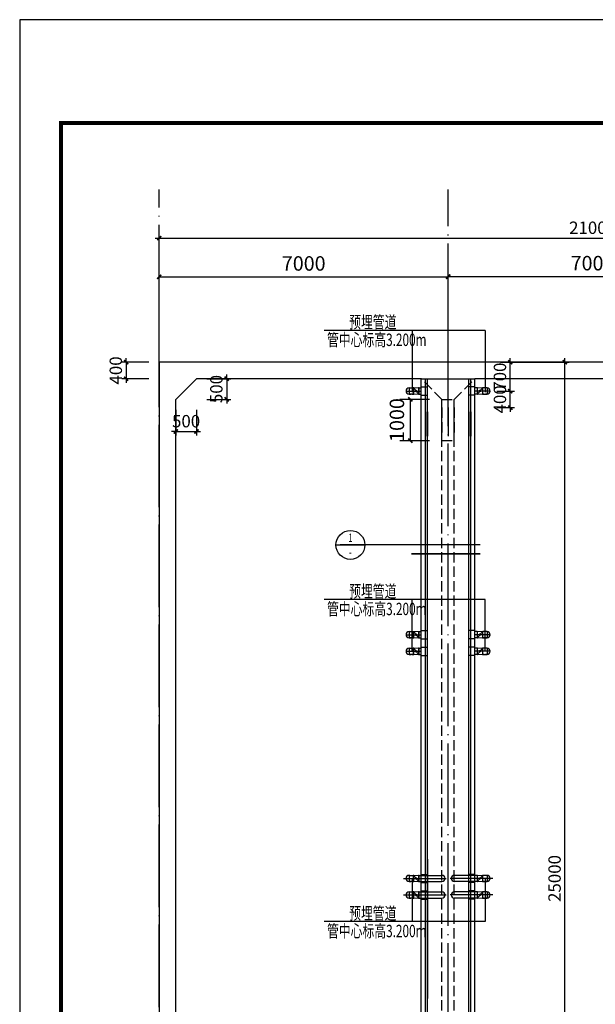
# Model space of a CAD drawing. Extents: x 245218 to 287218, y 109776 to 169176.
# Drawn here: x 245218 to 259168, y 145338 to 169176 of the extents above; entities that cross this region are included whole.
import ezdxf
from ezdxf.enums import TextEntityAlignment as Align

# ---------------------------------------------------------------- set-up
doc = ezdxf.new("R2010")
doc.units = 0
doc.header["$LTSCALE"] = 1000
doc.header["$MEASUREMENT"] = 0
doc.linetypes.add('DASH', pattern=[0.35, 0.25, -0.1])
doc.linetypes.add('DOTE', pattern=[2.42, 2, -0.2, 0.02, -0.2])
for name, color, linetype in [('DIM', 3, 'Continuous'), ('DOTE', 8, 'DOTE'), ('PUB_TITLE', 4, 'Continuous'), ('TEXT', 7, 'Continuous'), ('THIN', 7, 'Continuous'), ('WALL', 7, 'Continuous'), ('预埋配件', 4, 'Continuous')]:
    doc.layers.add(name, color=color, linetype=linetype)
doc.layers.add('PIPE', color=6, linetype='Continuous', lineweight=25)
doc.layers.add('设备', color=4, linetype='Continuous', lineweight=13)
doc.styles.get("Standard").update_dxf_attribs({"font": 'gbenor.shx', "bigfont": 'gbcbig.shx'})
doc.styles.add('TSSD_Dimension', font='tssdeng.shx', dxfattribs={"width": 0.7, "bigfont": 'hztxt.shx'})
doc.styles.add('TSSD_Num', font='Tssdeng.shx', dxfattribs={"width": 0.7, "bigfont": 'hztxt.shx'})
doc.styles.add('TSSD_Rein', font='Tssdeng.shx', dxfattribs={"width": 0.7, "bigfont": 'hztxt.shx'})
doc.linetypes.add('FENCELINE1', pattern='A,6.35,-2.54,[133,ltypeshp.shx,S=2.54,R=0,X=-2.54,Y=0],-2.54,25.4', length=36.83)
doc.dimstyles.get("Standard").update_dxf_attribs({"dimscale": 100, "dimtxt": 3.5, "dimasz": 1, "dimexe": 2.5, "dimexo": 3, "dimgap": 1.5, "dimtad": 1, "dimdec": 0, "dimlfac": 0.5, "dimzin": 0, "dimdsep": 46, "dimtxsty": 'Standard', "dimblk": 'ARCHTICK', "dimcen": 0.09, "dimadec": 0, "dimazin": 0, "dimtfac": 1, "dimtdec": 0, "dimtix": 1, "dimtmove": 2, "dimatfit": 3, "dimfxl": 1, "dimtolj": 1, "dimtzin": 0, "dimarcsym": 0})
doc.dimstyles.new('TSSD_100_100', dxfattribs={"dimtxt": 300, "dimasz": 100, "dimexe": 100, "dimexo": 250, "dimgap": 100, "dimtad": 1, "dimdec": 0, "dimzin": 0, "dimdsep": 46, "dimtxsty": 'TSSD_Dimension', "dimblk": 'ARCHTICK', "dimblk1": 'ARCHTICK', "dimblk2": 'ARCHTICK', "dimcen": 0, "dimdle": 100, "dimclrt": 7, "dimadec": 0, "dimazin": 0, "dimtfac": 1, "dimtdec": 0, "dimtix": 1, "dimtmove": 2, "dimatfit": 3, "dimfxl": 1, "dimtolj": 1, "dimtzin": 0, "dimarcsym": 0})

# ---------------------------------------------------------------- blocks, each defined once
blk = doc.blocks.new('_ArchTick')
at = {"color": 0, "linetype": 'ByBlock', "const_width": 0.4}
blk.add_lwpolyline([(-0.5, -0.5), (0.5, 0.5)], dxfattribs=at)
blk = doc.blocks.new('*D118')
at = {"layer": 'Defpoints', "color": 0}
for p in [(256533, 160184), (257107, 160184), (256533, 159784)]:
    blk.add_point(p, dxfattribs=at)
at = {"layer": 'DIM', "color": 0, "lineweight": -2}
for p, q in [((257107, 160184), (257107, 160284)), ((256783, 160184), (257207, 160184)), ((257107, 159784), (257107, 160184)), ((256783, 159784), (257207, 159784)), ((257107, 159784), (257107, 159684))]:
    blk.add_line(p, q, dxfattribs=at)
at = {"layer": 'DIM', "color": 0, "lineweight": -2, "xscale": 100, "yscale": 100, "zscale": 100}
for p, rotation in [((257107, 160184), 270), ((257107, 159784), 90)]:
    blk.add_blockref('_ArchTick', p, dxfattribs=dict(at, rotation=rotation))
at = {"layer": 'DIM', "color": 7, "insert": (256857, 159984), "char_height": 300, "attachment_point": 5, "rotation": 90, "style": 'TSSD_Dimension'}
blk.add_mtext('\\A1;400', dxfattribs=at)
blk = doc.blocks.new('*D116')
at = {"color": 0, "lineweight": -2}
for p, q in [((248601, 160619), (248601, 163200)), ((255601, 160619), (255601, 163200)), ((248601, 162950), (255601, 162950))]:
    blk.add_line(p, q, dxfattribs=at)
at = {"layer": 'Defpoints', "color": 0}
for p in [(255601, 162950), (248601, 160319), (255601, 160319)]:
    blk.add_point(p, dxfattribs=at)
at = {"color": 0, "lineweight": -2, "xscale": 100, "yscale": 100, "zscale": 100, "rotation": 180}
blk.add_blockref('_ArchTick', (248601, 162950), dxfattribs=at)
at = {"color": 0, "lineweight": -2, "xscale": 100, "yscale": 100, "zscale": 100}
blk.add_blockref('_ArchTick', (255601, 162950), dxfattribs=at)
at = {"color": 0, "insert": (252101, 163275), "char_height": 350, "attachment_point": 5}
blk.add_mtext('\\A1;7000', dxfattribs=at)
blk = doc.blocks.new('*D115')
at = {"color": 0, "lineweight": -2}
for p, q in [((255601, 161319), (255601, 163207)), ((262601, 161319), (262601, 163207)), ((255601, 162957), (262601, 162957))]:
    blk.add_line(p, q, dxfattribs=at)
at = {"layer": 'Defpoints', "color": 0}
for p in [(262601, 162957), (255601, 161019), (262601, 161019)]:
    blk.add_point(p, dxfattribs=at)
at = {"color": 0, "lineweight": -2, "xscale": 100, "yscale": 100, "zscale": 100, "rotation": 180}
blk.add_blockref('_ArchTick', (255601, 162957), dxfattribs=at)
at = {"color": 0, "lineweight": -2, "xscale": 100, "yscale": 100, "zscale": 100}
blk.add_blockref('_ArchTick', (262601, 162957), dxfattribs=at)
at = {"color": 0, "insert": (259101, 163282), "char_height": 350, "attachment_point": 5}
blk.add_mtext('\\A1;7000', dxfattribs=at)
blk = doc.blocks.new('*D112')
at = {"color": 0, "lineweight": -2}
for p, q in [((255151, 159984), (254434, 159984)), ((254684, 159984), (254684, 158984)), ((255151, 158984), (254434, 158984))]:
    blk.add_line(p, q, dxfattribs=at)
at = {"layer": 'Defpoints', "color": 0}
for p in [(255451, 159984), (254684, 158984), (255451, 158984)]:
    blk.add_point(p, dxfattribs=at)
at = {"color": 0, "lineweight": -2, "xscale": 100, "yscale": 100, "zscale": 100}
for p, rotation in [((254684, 159984), 90), ((254684, 158984), 270)]:
    blk.add_blockref('_ArchTick', p, dxfattribs=dict(at, rotation=rotation))
at = {"color": 0, "insert": (254360, 159484), "char_height": 350, "attachment_point": 5, "rotation": 90}
blk.add_mtext('\\A1;1000', dxfattribs=at)
blk = doc.blocks.new('*D111')
at = {"layer": 'Defpoints', "color": 0}
for p in [(256620, 160884), (257107, 160884), (256620, 160184)]:
    blk.add_point(p, dxfattribs=at)
at = {"layer": 'DIM', "color": 0, "lineweight": -2}
for p, q in [((257107, 160084), (257107, 160984)), ((256870, 160884), (257207, 160884)), ((256870, 160184), (257207, 160184))]:
    blk.add_line(p, q, dxfattribs=at)
at = {"layer": 'DIM', "color": 0, "lineweight": -2, "xscale": 100, "yscale": 100, "zscale": 100}
for p, rotation in [((257107, 160884), 90), ((257107, 160184), 270)]:
    blk.add_blockref('_ArchTick', p, dxfattribs=dict(at, rotation=rotation))
at = {"layer": 'DIM', "color": 7, "insert": (256857, 160534), "char_height": 300, "attachment_point": 5, "rotation": 90, "style": 'TSSD_Dimension'}
blk.add_mtext('\\A1;700', dxfattribs=at)
blk = doc.blocks.new('*D110')
at = {"layer": 'Defpoints', "color": 0}
for p in [(249001, 159984), (249501, 159984), (249501, 159206)]:
    blk.add_point(p, dxfattribs=at)
at = {"layer": 'DIM', "color": 0, "lineweight": -2}
for p, q in [((249001, 159734), (249001, 159106)), ((249501, 159734), (249501, 159106)), ((249001, 159206), (248901, 159206)), ((249001, 159206), (249501, 159206)), ((249501, 159206), (249601, 159206))]:
    blk.add_line(p, q, dxfattribs=at)
at = {"layer": 'DIM', "color": 0, "lineweight": -2, "xscale": 100, "yscale": 100, "zscale": 100}
blk.add_blockref('_ArchTick', (249001, 159206), dxfattribs=at)
at = {"layer": 'DIM', "color": 0, "lineweight": -2, "xscale": 100, "yscale": 100, "zscale": 100, "rotation": 180}
blk.add_blockref('_ArchTick', (249501, 159206), dxfattribs=at)
at = {"layer": 'DIM', "color": 7, "insert": (249251, 159456), "char_height": 300, "attachment_point": 5, "style": 'TSSD_Dimension'}
blk.add_mtext('\\A1;500', dxfattribs=at)
blk = doc.blocks.new('*D109')
at = {"layer": 'Defpoints', "color": 0}
for p in [(249501, 160484), (249501, 159984), (250234, 159984)]:
    blk.add_point(p, dxfattribs=at)
at = {"layer": 'DIM', "color": 0, "lineweight": -2}
for p, q in [((249751, 160484), (250334, 160484)), ((250234, 160484), (250234, 160584)), ((250234, 160484), (250234, 159984)), ((249751, 159984), (250334, 159984)), ((250234, 159984), (250234, 159884))]:
    blk.add_line(p, q, dxfattribs=at)
at = {"layer": 'DIM', "color": 0, "lineweight": -2, "xscale": 100, "yscale": 100, "zscale": 100}
for p, rotation in [((250234, 160484), 270), ((250234, 159984), 90)]:
    blk.add_blockref('_ArchTick', p, dxfattribs=dict(at, rotation=rotation))
at = {"layer": 'DIM', "color": 7, "insert": (249984, 160234), "char_height": 300, "attachment_point": 5, "rotation": 90, "style": 'TSSD_Dimension'}
blk.add_mtext('\\A1;500', dxfattribs=at)
blk = doc.blocks.new('*D108')
at = {"layer": 'Defpoints', "color": 0}
for p in [(248601, 160884), (247797, 160484), (248601, 160484)]:
    blk.add_point(p, dxfattribs=at)
at = {"layer": 'DIM', "color": 0, "lineweight": -2}
for p, q in [((247797, 160884), (247797, 160984)), ((248351, 160884), (247697, 160884)), ((247797, 160884), (247797, 160484)), ((248351, 160484), (247697, 160484)), ((247797, 160484), (247797, 160384))]:
    blk.add_line(p, q, dxfattribs=at)
at = {"layer": 'DIM', "color": 0, "lineweight": -2, "xscale": 100, "yscale": 100, "zscale": 100}
for p, rotation in [((247797, 160884), 270), ((247797, 160484), 90)]:
    blk.add_blockref('_ArchTick', p, dxfattribs=dict(at, rotation=rotation))
at = {"layer": 'DIM', "color": 7, "insert": (247547, 160684), "char_height": 300, "attachment_point": 5, "rotation": 90, "style": 'TSSD_Dimension'}
blk.add_mtext('\\A1;400', dxfattribs=at)
blk = doc.blocks.new('ts_idx')
at = {"color": 0, "linetype": 'ByBlock', "lineweight": -2}
blk.add_line((-0.5, 0), (0.5, 0), dxfattribs=at)
blk.add_circle((0, 0), 0.5, dxfattribs=at)
at = {"color": 0, "linetype": 'ByBlock', "lineweight": -2, "style": 'TSSD_Num', "width": 0.7}
for tag, p in [('1', (0, 0.25)), ('A', (0, -0.25))]:
    blk.add_attdef(tag, text='', height=0.286, dxfattribs=at).set_placement(p, align=Align.MIDDLE_CENTER)
blk = doc.blocks.new('*D117')
at = {"layer": 'Defpoints', "color": 0}
for p in [(269601, 163889), (248601, 160885), (269601, 160885)]:
    blk.add_point(p, dxfattribs=at)
at = {"layer": 'DIM', "color": 0, "lineweight": -2}
for p, q in [((248501, 163889), (269701, 163889)), ((248601, 161135), (248601, 163989)), ((269601, 161135), (269601, 163989))]:
    blk.add_line(p, q, dxfattribs=at)
at = {"layer": 'DIM', "color": 0, "lineweight": -2, "xscale": 100, "yscale": 100, "zscale": 100, "rotation": 180}
blk.add_blockref('_ArchTick', (248601, 163889), dxfattribs=at)
at = {"layer": 'DIM', "color": 0, "lineweight": -2, "xscale": 100, "yscale": 100, "zscale": 100}
blk.add_blockref('_ArchTick', (269601, 163889), dxfattribs=at)
at = {"layer": 'DIM', "color": 7, "insert": (259101, 164139), "char_height": 300, "attachment_point": 5, "style": 'TSSD_Dimension'}
blk.add_mtext('\\A1;21000', dxfattribs=at)
blk = doc.blocks.new('*D135')
at = {"layer": 'Defpoints', "color": 0}
for p in [(256894, 160884), (258431, 160884), (256894, 135884)]:
    blk.add_point(p, dxfattribs=at)
at = {"layer": 'DIM', "color": 0, "lineweight": -2}
for p, q in [((258431, 135784), (258431, 160984)), ((257144, 160884), (258531, 160884)), ((257144, 135884), (258531, 135884))]:
    blk.add_line(p, q, dxfattribs=at)
at = {"layer": 'DIM', "color": 0, "lineweight": -2, "xscale": 100, "yscale": 100, "zscale": 100}
for p, rotation in [((258431, 160884), 90), ((258431, 135884), 270)]:
    blk.add_blockref('_ArchTick', p, dxfattribs=dict(at, rotation=rotation))
at = {"layer": 'DIM', "color": 7, "insert": (258181, 148384), "char_height": 300, "attachment_point": 5, "rotation": 90, "style": 'TSSD_Dimension'}
blk.add_mtext('\\A1;25000', dxfattribs=at)

msp = doc.modelspace()

# ---------------------------------------------------------------- hatches: boundary and pattern name
at = {"layer": 'PIPE'}
h = msp.add_hatch(color=4, dxfattribs=at)
h.paths.add_polyline_path([(254818, 160199.7), (254840.3, 160170.7, 0.2329985), (254847.5, 160185.2, 0.622062)])
h.paths.add_polyline_path([(254818, 160199.7, 0.2329985), (254810.8, 160185.2, 0.622062), (254840.3, 160170.7)])
h = msp.add_hatch(color=4, dxfattribs=at)
h.paths.add_polyline_path([(254818, 160199.7), (254840.3, 160170.7, 0.2329985), (254847.5, 160185.2, 0.622062)])
h.paths.add_polyline_path([(254818, 160199.7, 0.2329985), (254810.8, 160185.2, 0.622062), (254840.3, 160170.7)])
h = msp.add_hatch(color=4, dxfattribs=at)
h.paths.add_polyline_path([(254818, 160199.7), (254840.3, 160170.7, 0.2329985), (254847.5, 160185.2, 0.622062)])
h.paths.add_polyline_path([(254818, 160199.7, 0.2329985), (254810.8, 160185.2, 0.622062), (254840.3, 160170.7)])
h = msp.add_hatch(color=4, dxfattribs=at)
h.paths.add_polyline_path([(256384.3, 160199.7), (256361.9, 160170.7, -0.2329985), (256354.8, 160185.2, -0.622062)])
h.paths.add_polyline_path([(256384.3, 160199.7, -0.2329985), (256391.4, 160185.2, -0.622062), (256361.9, 160170.7)])
h = msp.add_hatch(color=4, dxfattribs=at)
h.paths.add_polyline_path([(256384.3, 160199.7), (256361.9, 160170.7, -0.2329985), (256354.8, 160185.2, -0.622062)])
h.paths.add_polyline_path([(256384.3, 160199.7, -0.2329985), (256391.4, 160185.2, -0.622062), (256361.9, 160170.7)])
h = msp.add_hatch(color=4, dxfattribs=at)
h.paths.add_polyline_path([(256384.3, 160199.7), (256361.9, 160170.7, -0.2329985), (256354.8, 160185.2, -0.622062)])
h.paths.add_polyline_path([(256384.3, 160199.7, -0.2329985), (256391.4, 160185.2, -0.622062), (256361.9, 160170.7)])
h = msp.add_hatch(color=4, dxfattribs=at)
h.paths.add_polyline_path([(254818, 154299.7), (254840.3, 154270.7, 0.2329985), (254847.5, 154285.2, 0.622062)])
h.paths.add_polyline_path([(254818, 154299.7, 0.2329985), (254810.8, 154285.2, 0.622062), (254840.3, 154270.7)])
h = msp.add_hatch(color=4, dxfattribs=at)
h.paths.add_polyline_path([(256384.3, 154299.7), (256361.9, 154270.7, -0.2329985), (256354.8, 154285.2, -0.622062)])
h.paths.add_polyline_path([(256384.3, 154299.7, -0.2329985), (256391.4, 154285.2, -0.622062), (256361.9, 154270.7)])
h = msp.add_hatch(color=4, dxfattribs=at)
h.paths.add_polyline_path([(254818, 153899), (254840.3, 153870, 0.2329985), (254847.5, 153884.5, 0.622062)])
h.paths.add_polyline_path([(254818, 153899, 0.2329985), (254810.8, 153884.5, 0.622062), (254840.3, 153870)])
h = msp.add_hatch(color=4, dxfattribs=at)
h.paths.add_polyline_path([(256384.3, 153899), (256361.9, 153870, -0.2329985), (256354.8, 153884.5, -0.622062)])
h.paths.add_polyline_path([(256384.3, 153899, -0.2329985), (256391.4, 153884.5, -0.622062), (256361.9, 153870)])
h = msp.add_hatch(color=4, dxfattribs=at)
h.paths.add_polyline_path([(254818, 148399.7), (254840.3, 148370.7, 0.2329985), (254847.5, 148385.2, 0.622062)])
h.paths.add_polyline_path([(254818, 148399.7, 0.2329985), (254810.8, 148385.2, 0.622062), (254840.3, 148370.7)])
h = msp.add_hatch(color=4, dxfattribs=at)
h.paths.add_polyline_path([(256384.3, 148399.7), (256361.9, 148370.7, -0.2329985), (256354.8, 148385.2, -0.622062)])
h.paths.add_polyline_path([(256384.3, 148399.7, -0.2329985), (256391.4, 148385.2, -0.622062), (256361.9, 148370.7)])
h = msp.add_hatch(color=4, dxfattribs=at)
h.paths.add_polyline_path([(254818, 147999), (254840.3, 147970, 0.2329985), (254847.5, 147984.5, 0.622062)])
h.paths.add_polyline_path([(254818, 147999, 0.2329985), (254810.8, 147984.5, 0.622062), (254840.3, 147970)])
h = msp.add_hatch(color=4, dxfattribs=at)
h.paths.add_polyline_path([(256384.3, 147999), (256361.9, 147970, -0.2329985), (256354.8, 147984.5, -0.622062)])
h.paths.add_polyline_path([(256384.3, 147999, -0.2329985), (256391.4, 147984.5, -0.622062), (256361.9, 147970)])

# ---------------------------------------------------------------- linework, layer by layer
at = {"layer": 'DIM'}
for p, q in [((256499.5, 161652.5), (252599.5, 161652.5)), ((254726.5, 161652.5), (254726.5, 160158)), ((256499.5, 161652.5), (256499.5, 160158)), ((256381, 156459.5), (252988, 156459.5)), ((256499.5, 155136), (252599.5, 155136)), ((254726.5, 153900), (254726.5, 155136)), ((256499.5, 153900), (256499.5, 155136)), ((254726.9, 148384.9), (254726.5, 147339)), ((256499.9, 148384.9), (256499.5, 147339)), ((256499.5, 147339), (252599.5, 147339))]:
    msp.add_line(p, q, dxfattribs=at)
at = {"layer": 'DIM', "const_width": 40}
msp.add_lwpolyline([(256381, 156244), (254707, 156244)], dxfattribs=at)
at = {"layer": 'DOTE', "linetype": 'DOTE'}
for p, q in [((248601.1, 142851.4), (248601.1, 165065.2)), ((255601.1, 142395.2), (255601.1, 165065.2)), ((254582.1, 160184.5), (254951.1, 160184.5)), ((254582.1, 160184.5), (254951.1, 160184.5)), ((254582.1, 160184.5), (254951.1, 160184.5)), ((254582.1, 160184.5), (254951.1, 160184.5)), ((256419.9, 160184.5), (256251.1, 160184.5)), ((256419.9, 160184.5), (256251.1, 160184.5)), ((256620.1, 160184.5), (256251.1, 160184.5)), ((256419.9, 160184.5), (256251.1, 160184.5)), ((256419.9, 160184.5), (256251.1, 160184.5)), ((256620.1, 160184.5), (256251.1, 160184.5)), ((256419.9, 160184.5), (256251.1, 160184.5)), ((256419.9, 160184.5), (256251.1, 160184.5)), ((256620.1, 160184.5), (256251.1, 160184.5)), ((256620.1, 160184.5), (256251.1, 160184.5)), ((255601.1, 159784.5), (255601.1, 159094)), ((254582.1, 154284.5), (254951.1, 154284.5)), ((256419.9, 154284.5), (256251.1, 154284.5)), ((256419.9, 154284.5), (256251.1, 154284.5)), ((256620.1, 154284.5), (256251.1, 154284.5)), ((254582.1, 153884.5), (254951.1, 153884.5)), ((256419.9, 153884.5), (256251.1, 153884.5)), ((256419.9, 153884.5), (256251.1, 153884.5)), ((256620.1, 153884.5), (256251.1, 153884.5)), ((254782.4, 148384.5), (255269.9, 148384.5)), ((256419.9, 148384.5), (255932.4, 148384.5)), ((256419.9, 148384.5), (255932.4, 148384.5)), ((254782.4, 147984.5), (255269.9, 147984.5)), ((256419.9, 147984.5), (255932.4, 147984.5)), ((256419.9, 147984.5), (255932.4, 147984.5))]:
    msp.add_line(p, q, dxfattribs=at)
at = {"layer": 'DOTE', "ltscale": 150}
for p, q in [((254657.1, 160269.5), (254657.1, 160100.8)), ((256545.1, 160269.5), (256545.1, 160100.8)), ((256545.1, 160269.5), (256545.1, 160100.8)), ((256545.1, 160269.5), (256545.1, 160100.8)), ((254657.1, 154369.5), (254657.1, 154200.8)), ((256545.1, 154369.5), (256545.1, 154200.8)), ((254657.1, 153968.9), (254657.1, 153800.1)), ((256545.1, 153968.9), (256545.1, 153800.1)), ((254517.7, 148385.2), (255551.1, 148384)), ((254657.1, 148469.5), (254657.1, 148300.8)), ((256684.6, 148385.2), (255651.1, 148384)), ((256545.1, 148469.5), (256545.1, 148300.8)), ((254657.1, 148068.9), (254657.1, 147900.1)), ((256545.1, 148068.9), (256545.1, 147900.1)), ((254517.7, 147984.5), (255551.1, 147984.5)), ((256684.6, 147984.5), (255651.1, 147984.5))]:
    msp.add_line(p, q, dxfattribs=at)
at = {"layer": 'PIPE'}
for p, q in [((254657.1, 160260.2), (254757.1, 160260.2)), ((254657.1, 160260.2), (254757.1, 160260.2)), ((254657.1, 160260.2), (254757.1, 160260.2)), ((254901.1, 160260.2), (254951.1, 160260.2)), ((254901.1, 160260.2), (254951.1, 160260.2)), ((254901.1, 160260.2), (254951.1, 160260.2)), ((256301.1, 160260.2), (256251.1, 160260.2)), ((256301.1, 160260.2), (256251.1, 160260.2)), ((256301.1, 160260.2), (256251.1, 160260.2)), ((256545.1, 160260.2), (256445.1, 160260.2)), ((256545.1, 160260.2), (256445.1, 160260.2)), ((256545.1, 160260.2), (256445.1, 160260.2)), ((254757.1, 160110.2), (254657.1, 160110.2)), ((254657.1, 160110.2), (254693.4, 160110.2)), ((254757.1, 160110.2), (254657.1, 160110.2)), ((254657.1, 160110.2), (254693.4, 160110.2)), ((254757.1, 160110.2), (254657.1, 160110.2)), ((254657.1, 160110.2), (254693.4, 160110.2)), ((254725.1, 160110.2), (254757.1, 160110.2)), ((254725.1, 160110.2), (254757.1, 160110.2)), ((254725.1, 160110.2), (254757.1, 160110.2)), ((254901.1, 160110.2), (254951.1, 160110.2)), ((254901.1, 160110.2), (254951.1, 160110.2)), ((254901.1, 160110.2), (254951.1, 160110.2)), ((256301.1, 160110.2), (256251.1, 160110.2)), ((256301.1, 160110.2), (256251.1, 160110.2)), ((256301.1, 160110.2), (256251.1, 160110.2)), ((256477.2, 160110.2), (256445.1, 160110.2)), ((256445.1, 160110.2), (256545.1, 160110.2)), ((256477.2, 160110.2), (256445.1, 160110.2)), ((256445.1, 160110.2), (256545.1, 160110.2)), ((256477.2, 160110.2), (256445.1, 160110.2)), ((256445.1, 160110.2), (256545.1, 160110.2)), ((256545.1, 160110.2), (256508.8, 160110.2)), ((256545.1, 160110.2), (256508.8, 160110.2)), ((256545.1, 160110.2), (256508.8, 160110.2)), ((254657.1, 154360.2), (254757.1, 154360.2)), ((254901.1, 154360.2), (254951.1, 154360.2)), ((256301.1, 154360.2), (256251.1, 154360.2)), ((256545.1, 154360.2), (256445.1, 154360.2)), ((254757.1, 154210.2), (254657.1, 154210.2)), ((254657.1, 154210.2), (254693.4, 154210.2)), ((254725.1, 154210.2), (254757.1, 154210.2)), ((254901.1, 154210.2), (254951.1, 154210.2)), ((256301.1, 154210.2), (256251.1, 154210.2)), ((256477.2, 154210.2), (256445.1, 154210.2)), ((256445.1, 154210.2), (256545.1, 154210.2)), ((256545.1, 154210.2), (256508.8, 154210.2)), ((254657.1, 153959.5), (254757.1, 153959.5)), ((254757.1, 153809.5), (254657.1, 153809.5)), ((254657.1, 153809.5), (254693.4, 153809.5)), ((254725.1, 153809.5), (254757.1, 153809.5)), ((254901.1, 153959.5), (254951.1, 153959.5)), ((254901.1, 153809.5), (254951.1, 153809.5)), ((256301.1, 153959.5), (256251.1, 153959.5)), ((256301.1, 153809.5), (256251.1, 153809.5)), ((256545.1, 153959.5), (256445.1, 153959.5)), ((256477.2, 153809.5), (256445.1, 153809.5)), ((256445.1, 153809.5), (256545.1, 153809.5)), ((256545.1, 153809.5), (256508.8, 153809.5)), ((254657.1, 148460.2), (254757.1, 148460.2)), ((254757.1, 148310.2), (254657.1, 148310.2)), ((254657.1, 148310.2), (254693.4, 148310.2)), ((254725.1, 148310.2), (254757.1, 148310.2)), ((254901.1, 148460.2), (255451.1, 148460.2)), ((254901.1, 148310.2), (255451.1, 148310.2)), ((256301.1, 148460.2), (255751.1, 148460.2)), ((256301.1, 148310.2), (255751.1, 148310.2)), ((256545.1, 148460.2), (256445.1, 148460.2)), ((256477.2, 148310.2), (256445.1, 148310.2)), ((256445.1, 148310.2), (256545.1, 148310.2)), ((256545.1, 148310.2), (256508.8, 148310.2)), ((254657.1, 148059.5), (254757.1, 148059.5)), ((254901.1, 148059.5), (255451.1, 148059.5)), ((256301.1, 148059.5), (255751.1, 148059.5)), ((256545.1, 148059.5), (256445.1, 148059.5)), ((254757.1, 147909.5), (254657.1, 147909.5)), ((254657.1, 147909.5), (254693.4, 147909.5)), ((254725.1, 147909.5), (254757.1, 147909.5)), ((254901.1, 147909.5), (255451.1, 147909.5)), ((256301.1, 147909.5), (255751.1, 147909.5)), ((255751.1, 147810.2), (255751.1, 147909.5)), ((256477.2, 147909.5), (256445.1, 147909.5)), ((256445.1, 147909.5), (256545.1, 147909.5)), ((256545.1, 147909.5), (256508.8, 147909.5))]:
    msp.add_line(p, q, dxfattribs=at)
for centre, start, end in [((254657.1, 160185.2), 90, 270), ((254657.1, 160185.2), 90, 270), ((254657.1, 160185.2), 90, 270), ((256545.1, 160185.2), 270, 90), ((256545.1, 160185.2), 270, 90), ((256545.1, 160185.2), 270, 90), ((254657.1, 154285.2), 90, 270), ((256545.1, 154285.2), 270, 90), ((254657.1, 153884.5), 90, 270), ((256545.1, 153884.5), 270, 90), ((254657.1, 148385.2), 90, 270), ((255451.1, 148385.2), 270, 90), ((255751.1, 148385.2), 90, 270), ((256545.1, 148385.2), 270, 90), ((254657.1, 147984.5), 90, 270), ((255451.1, 147984.5), 270, 90), ((255751.1, 147984.5), 90, 270), ((256545.1, 147984.5), 270, 90)]:
    msp.add_arc(centre, 75, start, end, dxfattribs=at)
at = {"layer": 'PUB_TITLE'}
msp.add_lwpolyline([(245217.5, 109776.5), (287217.5, 109776.5), (287217.5, 169176.5), (245217.5, 169176.5)], close=True, dxfattribs=at)
at = {"layer": 'PUB_TITLE', "const_width": 100}
msp.add_lwpolyline([(246217.5, 110776.5), (286217.5, 110776.5), (286217.5, 166676.5), (246217.5, 166676.5)], close=True, dxfattribs=at)
at = {"layer": 'WALL'}
for p, q in [((250349.5, 160884.5), (248601.1, 160884.5)), ((248601.1, 160884.5), (248601.1, 159094)), ((258492.5, 160884.5), (250349.5, 160884.5)), ((265446.8, 160884.5), (258492.5, 160884.5)), ((249001.1, 159984.5), (249501.1, 160484.5)), ((254951.1, 160484.5), (249501.1, 160484.5)), ((254951.1, 159684.5), (254951.1, 160484.5)), ((254951.1, 160484.5), (256251.1, 160484.5)), ((255101.1, 159094), (255101.1, 160484.5)), ((256101.1, 159094), (256101.1, 160484.5)), ((256251.1, 159684.5), (256251.1, 160484.5)), ((258492.5, 160484.5), (256251.1, 160484.5)), ((261951.1, 160484.5), (258492.5, 160484.5)), ((254951.1, 136284.5), (254951.1, 160284.5)), ((254951.1, 160284.5), (255101.1, 160284.5)), ((254951.1, 160284.5), (255101.1, 160284.5)), ((254951.1, 160284.5), (255101.1, 160284.5)), ((255101.1, 136284.5), (255101.1, 160284.5)), ((256101.1, 136284.5), (256101.1, 160284.5)), ((256251.1, 160284.5), (256101.1, 160284.5)), ((256251.1, 160284.5), (256101.1, 160284.5)), ((256251.1, 160284.5), (256101.1, 160284.5)), ((256251.1, 160084.5), (256251.1, 160284.5)), ((249001.1, 159094), (249001.1, 159984.5)), ((254951.1, 160084.5), (255101.1, 160084.5)), ((254951.1, 160084.5), (255101.1, 160084.5)), ((254951.1, 160084.5), (255101.1, 160084.5)), ((256251.1, 160084.5), (256101.1, 160084.5)), ((256251.1, 160084.5), (256101.1, 160084.5)), ((256251.1, 160084.5), (256101.1, 160084.5)), ((256251.1, 136284.5), (256251.1, 159884.5)), ((255101.1, 159684.5), (255101.1, 159094)), ((256101.1, 159684.5), (256101.1, 159094)), ((248601.1, 159094), (248601.1, 135884.5)), ((249001.1, 136784.5), (249001.1, 159094)), ((254951.1, 154384.5), (255101.1, 154384.5)), ((256251.1, 154384.5), (256101.1, 154384.5)), ((254951.1, 154184.5), (255101.1, 154184.5)), ((256251.1, 154184.5), (256101.1, 154184.5)), ((254951.1, 153984.5), (255101.1, 153984.5)), ((254951.1, 153784.5), (255101.1, 153784.5)), ((256251.1, 153984.5), (256101.1, 153984.5)), ((256251.1, 153784.5), (256101.1, 153784.5)), ((254951.1, 148484.5), (255101.1, 148484.5)), ((254951.1, 148284.5), (255101.1, 148284.5)), ((256251.1, 148484.5), (256101.1, 148484.5)), ((256251.1, 148484.5), (256101.1, 148484.5)), ((256251.1, 148284.5), (256101.1, 148284.5)), ((256251.1, 148284.5), (256101.1, 148284.5)), ((254951.1, 148084.5), (255101.1, 148084.5)), ((256251.1, 148084.5), (256101.1, 148084.5)), ((256251.1, 148084.5), (256101.1, 148084.5)), ((254951.1, 147884.5), (255101.1, 147884.5)), ((256251.1, 147884.5), (256101.1, 147884.5)), ((256251.1, 147884.5), (256101.1, 147884.5))]:
    msp.add_line(p, q, dxfattribs=at)
at = {"layer": 'WALL', "linetype": 'DASH'}
for p, q in [((255451.1, 159984.5), (254951.1, 160484.5)), ((255751.1, 159984.5), (256251.1, 160484.5)), ((255451.1, 159094), (255451.1, 159984.5)), ((255451.1, 159984.5), (255751.1, 159984.5)), ((255751.1, 159094), (255751.1, 159984.5)), ((255451.1, 136784.5), (255451.1, 159784.5)), ((255451.1, 159784.5), (255451.1, 159094)), ((255751.1, 136784.5), (255751.1, 159784.5)), ((255751.1, 159784.5), (255751.1, 159094)), ((255451.1, 158984.5), (255751.1, 158984.5))]:
    msp.add_line(p, q, dxfattribs=at)
at = {"layer": 'WALL', "lineweight": 25}
msp.add_line((255101.1, 148852.5), (255101.1, 145477), dxfattribs=at)
at = {"layer": '设备'}
for p, q in [((254771.5, 160260.2), (254886.7, 160260.2)), ((254771.5, 160260.2), (254886.7, 160110.2)), ((254771.5, 160260.2), (254886.7, 160260.2)), ((254771.5, 160260.2), (254886.7, 160110.2)), ((254771.5, 160260.2), (254886.7, 160260.2)), ((254771.5, 160260.2), (254886.7, 160110.2)), ((256430.7, 160260.2), (256315.5, 160260.2)), ((256430.7, 160260.2), (256315.5, 160110.2)), ((256430.7, 160260.2), (256315.5, 160260.2)), ((256430.7, 160260.2), (256315.5, 160110.2)), ((256430.7, 160260.2), (256315.5, 160260.2)), ((256430.7, 160260.2), (256315.5, 160110.2)), ((254771.5, 160110.2), (254886.7, 160110.2)), ((254771.5, 160110.2), (254886.7, 160110.2)), ((254771.5, 160110.2), (254886.7, 160110.2)), ((256430.7, 160110.2), (256315.5, 160110.2)), ((256430.7, 160110.2), (256315.5, 160110.2)), ((256430.7, 160110.2), (256315.5, 160110.2)), ((254771.5, 154360.2), (254886.7, 154360.2)), ((254771.5, 154360.2), (254886.7, 154210.2)), ((256430.7, 154360.2), (256315.5, 154360.2)), ((256430.7, 154360.2), (256315.5, 154210.2)), ((254771.5, 154210.2), (254886.7, 154210.2)), ((256430.7, 154210.2), (256315.5, 154210.2)), ((254771.5, 153959.5), (254886.7, 153959.5)), ((254771.5, 153959.5), (254886.7, 153809.5)), ((254771.5, 153809.5), (254886.7, 153809.5)), ((256430.7, 153959.5), (256315.5, 153959.5)), ((256430.7, 153959.5), (256315.5, 153809.5)), ((256430.7, 153809.5), (256315.5, 153809.5)), ((254771.5, 148460.2), (254886.7, 148460.2)), ((254771.5, 148460.2), (254886.7, 148310.2)), ((254771.5, 148310.2), (254886.7, 148310.2)), ((256430.7, 148460.2), (256315.5, 148460.2)), ((256430.7, 148460.2), (256315.5, 148310.2)), ((256430.7, 148310.2), (256315.5, 148310.2)), ((254771.5, 148059.5), (254886.7, 148059.5)), ((254771.5, 148059.5), (254886.7, 147909.5)), ((256430.7, 148059.5), (256315.5, 148059.5)), ((256430.7, 148059.5), (256315.5, 147909.5)), ((254771.5, 147909.5), (254886.7, 147909.5)), ((256430.7, 147909.5), (256315.5, 147909.5))]:
    msp.add_line(p, q, dxfattribs=at)
for points in [[(254771.5, 160268), (254757.1, 160268), (254757.1, 160102.6), (254771.5, 160102.6)], [(254771.5, 160267.9), (254757.1, 160267.9), (254757.1, 160102.5), (254771.5, 160102.5)], [(254771.5, 160267.9), (254757.1, 160267.9), (254757.1, 160102.5), (254771.5, 160102.5)], [(254901.1, 160267.9), (254886.7, 160267.9), (254886.7, 160102.5), (254901.1, 160102.5)], [(254901.1, 160267.9), (254886.7, 160267.9), (254886.7, 160102.5), (254901.1, 160102.5)], [(254901.1, 160267.9), (254886.7, 160267.9), (254886.7, 160102.5), (254901.1, 160102.5)], [(256301.1, 160267.9), (256315.5, 160267.9), (256315.5, 160102.5), (256301.1, 160102.5)], [(256301.1, 160267.9), (256315.5, 160267.9), (256315.5, 160102.5), (256301.1, 160102.5)], [(256301.1, 160267.9), (256315.5, 160267.9), (256315.5, 160102.5), (256301.1, 160102.5)], [(256430.7, 160267.9), (256445.1, 160267.9), (256445.1, 160102.5), (256430.7, 160102.5)], [(256430.7, 160267.9), (256445.1, 160267.9), (256445.1, 160102.5), (256430.7, 160102.5)], [(256430.7, 160267.9), (256445.1, 160267.9), (256445.1, 160102.5), (256430.7, 160102.5)], [(254771.5, 154367.9), (254757.1, 154367.9), (254757.1, 154202.5), (254771.5, 154202.5)], [(254901.1, 154367.9), (254886.7, 154367.9), (254886.7, 154202.5), (254901.1, 154202.5)], [(256301.1, 154367.9), (256315.5, 154367.9), (256315.5, 154202.5), (256301.1, 154202.5)], [(256430.7, 154367.9), (256445.1, 154367.9), (256445.1, 154202.5), (256430.7, 154202.5)], [(254771.5, 153967.2), (254757.1, 153967.2), (254757.1, 153801.8), (254771.5, 153801.8)], [(254901.1, 153967.2), (254886.7, 153967.2), (254886.7, 153801.8), (254901.1, 153801.8)], [(256301.1, 153967.2), (256315.5, 153967.2), (256315.5, 153801.8), (256301.1, 153801.8)], [(256430.7, 153967.2), (256445.1, 153967.2), (256445.1, 153801.8), (256430.7, 153801.8)], [(254771.5, 148467.9), (254757.1, 148467.9), (254757.1, 148302.5), (254771.5, 148302.5)], [(254901.1, 148467.9), (254886.7, 148467.9), (254886.7, 148302.5), (254901.1, 148302.5)], [(256301.1, 148467.9), (256315.5, 148467.9), (256315.5, 148302.5), (256301.1, 148302.5)], [(256430.7, 148467.9), (256445.1, 148467.9), (256445.1, 148302.5), (256430.7, 148302.5)], [(254771.5, 148067.2), (254757.1, 148067.2), (254757.1, 147901.8), (254771.5, 147901.8)], [(254901.1, 148067.2), (254886.7, 148067.2), (254886.7, 147901.8), (254901.1, 147901.8)], [(256301.1, 148067.2), (256315.5, 148067.2), (256315.5, 147901.8), (256301.1, 147901.8)], [(256430.7, 148067.2), (256445.1, 148067.2), (256445.1, 147901.8), (256430.7, 147901.8)]]:
    msp.add_lwpolyline(points, close=True, dxfattribs=at)
for centre in [(254829.1, 160185.2), (254829.1, 160185.2), (254829.1, 160185.2), (256373.1, 160185.2), (256373.1, 160185.2), (256373.1, 160185.2), (254829.1, 154285.2), (256373.1, 154285.2), (254829.1, 153884.5), (256373.1, 153884.5), (254829.1, 148385.2), (256373.1, 148385.2), (254829.1, 147984.5), (256373.1, 147984.5)]:
    msp.add_circle(centre, 18.3, dxfattribs=at)
at = {"layer": '预埋配件', "linetype": 'FENCELINE1', "ltscale": 0.01}
for p, q in [((255051.1, 160484.5), (256151.1, 160484.5)), ((255051.1, 159094), (255051.1, 160484.5)), ((256151.1, 159094), (256151.1, 160484.5)), ((255051.1, 148863.9), (255051.1, 160284.5)), ((256151.1, 160084.5), (256151.1, 160284.5)), ((256151.1, 149195.2), (256151.1, 159884.5)), ((255051.1, 159684.5), (255051.1, 159094)), ((256151.1, 159684.5), (256151.1, 159094)), ((256151.1, 136184.5), (256151.1, 149195.2)), ((255051.1, 136184.5), (255051.1, 148863.9))]:
    msp.add_line(p, q, dxfattribs=at)

# ---------------------------------------------------------------- block references
at = {"layer": 'THIN'}
ref = msp.add_blockref('ts_idx', (253233, 156459.5), dxfattribs=dict(at, xscale=700, yscale=700, zscale=700))
ref.add_attrib('1', '1', dxfattribs={"height": 200, "style": 'TSSD_Num', "width": 0.7}).set_placement((253233, 156634.5), align=Align.MIDDLE_CENTER)
ref.add_attrib('10', '-', dxfattribs={"height": 200, "style": 'TSSD_Num', "width": 0.7}).set_placement((253233, 156284.5), align=Align.MIDDLE_CENTER)

# ---------------------------------------------------------------- texts
at = {"layer": 'TEXT', "style": 'TSSD_Rein', "width": 0.7}
for s, p in [('预埋管道', (253203.3, 161704.1)), ('管中心标高3.200m', (252665.3, 161276.1)), ('预埋管道', (253203.3, 155187.6)), ('管中心标高3.200m', (252665.3, 154759.6)), ('预埋管道', (253203.3, 147390.6)), ('管中心标高3.200m', (252665.3, 146962.6))]:
    msp.add_text(s, height=300, dxfattribs=at).set_placement(p)

# ---------------------------------------------------------------- dimensions: what is measured, and where the dimension line sits
at = {"color": 3}
for base, p1, p2, picture, middle in [((255601.1, 162949.5), (248601.1, 160319), (255601.1, 160319), '*D116', (252101.1, 163274.5)), ((262601.1, 162957), (255601.1, 161019), (262601.1, 161019), '*D115', (259101.1, 163282))]:
    dim = msp.add_linear_dim(base=base, p1=p1, p2=p2, dimstyle='Standard', override={"dimlfac": 1, "dimfxl": 75}, dxfattribs=at)
    dim.commit()
    dim.dimension.update_dxf_attribs({"geometry": picture, "text_midpoint": middle})
dim = msp.add_linear_dim(base=(254684.5, 158984.5), p1=(255451.1, 159984.5), p2=(255451.1, 158984.5), angle=90, dimstyle='Standard', override={"dimlfac": 1, "dimfxl": 75}, dxfattribs=at)
dim.commit()
dim.dimension.update_dxf_attribs({"geometry": '*D112', "text_midpoint": (254359.5, 159484.5)})
at = {"layer": 'DIM'}
for base, p1, p2, picture, middle in [((269601.1, 163888.7), (248601.1, 160884.5), (269601.1, 160884.5), '*D117', (259101.1, 164138.7)), ((249501.1, 159205.8), (249001.1, 159984.5), (249501.1, 159984.5), '*D110', (249251.1, 159455.8))]:
    dim = msp.add_linear_dim(base=base, p1=p1, p2=p2, dimstyle='TSSD_100_100', dxfattribs=at)
    dim.commit()
    dim.dimension.update_dxf_attribs({"geometry": picture, "text_midpoint": middle})
for base, p1, p2, picture, middle in [((247797.1, 160484.5), (248601.1, 160884.5), (248601.1, 160484.5), '*D108', (247547.1, 160684.5)), ((257107.3, 160884.5), (256620.1, 160184.5), (256620.1, 160884.5), '*D111', (256857.3, 160534.5)), ((258431.3, 160884.5), (256893.6, 135884.5), (256893.6, 160884.5), '*D135', (258181.3, 148384.5)), ((250233.7, 159984.5), (249501.1, 160484.5), (249501.1, 159984.5), '*D109', (249983.7, 160234.5)), ((257107.3, 160184.5), (256532.9, 159784.5), (256532.9, 160184.5), '*D118', (256857.3, 159984.5))]:
    dim = msp.add_linear_dim(base=base, p1=p1, p2=p2, angle=90, dimstyle='TSSD_100_100', dxfattribs=at)
    dim.commit()
    dim.dimension.update_dxf_attribs({"geometry": picture, "text_midpoint": middle})

doc.saveas('drawing.dxf')
